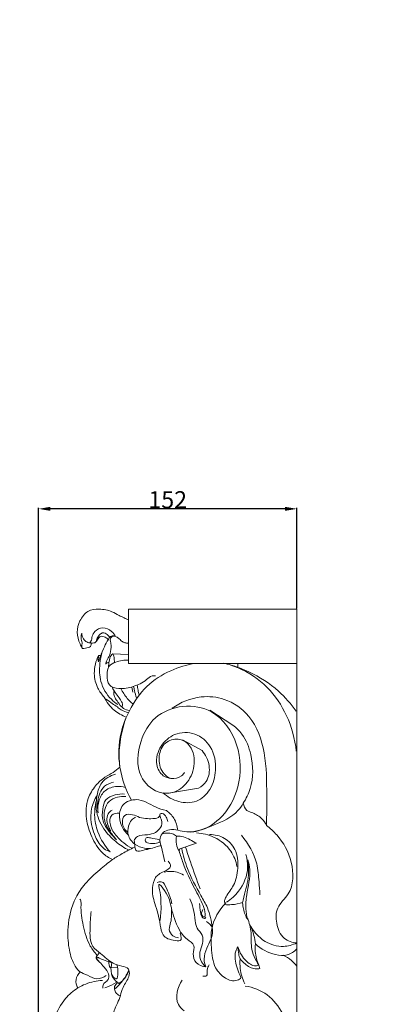
# Model space of a CAD drawing. Units: millimetres. Extents: x -4 to 1104, y -53 to 5505.
# Drawn here: x 477 to 693, y 925 to 1503 of the extents above; entities that cross this region are included whole.
import ezdxf

# ---------------------------------------------------------------- set-up
doc = ezdxf.new("R2010")
doc.units = ezdxf.units.MM
doc.layers.get('0').update_dxf_attribs({"lineweight": 5})
doc.styles.add('Arial', font='arial.ttf')
doc.dimstyles.new('Dimension Style 01', dxfattribs={"dimtxt": 10, "dimasz": 7, "dimexe": 0.5, "dimexo": 0.5, "dimgap": 0.25, "dimtad": 1, "dimtoh": 1, "dimdec": 0, "dimzin": 1, "dimdsep": 46, "dimtxsty": 'Arial', "dimcen": 0.5, "dimazin": 0, "dimtfac": 1, "dimtdec": 4, "dimtix": 1, "dimtmove": 1, "dimatfit": 3, "dimfxl": 1, "dimtolj": 1, "dimtzin": 1, "dimarcsym": 0})

# ---------------------------------------------------------------- blocks, each defined once
blk = doc.blocks.new('*D2218')
at = {"color": 0, "lineweight": -2, "transparency": 16777216}
for p, q in [((488.06, 884.2), (488.06, 1216.14)), ((632.91, 1215.64), (495.06, 1215.64)), ((639.91, 1157.19), (639.91, 1216.14))]:
    blk.add_line(p, q, dxfattribs=at)
at = {"color": 0, "transparency": 16777216}
for points in [[(495.06, 1216.81), (495.06, 1214.47), (488.06, 1215.64)], [(632.91, 1216.81), (632.91, 1214.47), (639.91, 1215.64)]]:
    blk.add_solid(points, dxfattribs=at)
at = {"layer": 'Defpoints', "color": 0, "transparency": 16777216}
for p in [(488.06, 1215.64), (639.91, 1156.69), (488.06, 883.7)]:
    blk.add_point(p, dxfattribs=at)
at = {"color": 0, "transparency": 16777216, "insert": (563.99, 1220.99), "char_height": 10, "attachment_point": 5, "style": 'Arial'}
blk.add_mtext('\\A1;152', dxfattribs=at)
blk = doc.blocks.new('KR-050L_868_286_b')
for p, q in [((-98.96, 0), (0, 0)), ((-98.96, -31.79), (-98.96, 0)), ((0, 0), (0, -859.91)), ((-116.56, -27.1), (-115.32, -27.2)), ((-99.13, -26.55), (-108.25, -26.13)), ((0, -31.79), (-98.96, -31.79)), ((-34.71, -31.79), (-34.69, -34.28)), ((-97.08, -45.73), (-96.45, -48.79)), ((-103.87, -56.47), (-104.72, -55.1)), ((-37.54, -68.17), (-51.1, -59.34)), ((-55.76, -82.88), (-67.2, -76.71)), ((-74.24, -107.89), (-57.82, -105.14)), ((-68.87, -140.79), (-59.06, -137.46)), ((-79.77, -138.94), (-77.53, -148.29)), ((-69.16, -141.98), (-68.87, -140.79)), ((-79.8, -175.84), (-80.37, -182.73)), ((-116.23, -201.82), (-117.95, -204.32)), ((-105.4, -210.37), (-109.35, -210.67)), ((-22.33, -209.12), (-21.68, -211.06))]:
    blk.add_line(p, q)
for points, knots in [([(-125.98, -23.08), (-126.54, -22.22), (-128.14, -19.27), (-129.72, -13.58), (-127.86, -6.6), (-123.43, -0.44), (-115.79, 0.29), (-109.46, -0.73), (-104.95, -3.43), (-101.71, -5.04), (-99.83, -5.87), (-98.95, -6.23)], [0, 0, 0, 0, 1.535482, 5.038596, 8.500591, 12.149814, 15.505508, 19.30884, 21.670555, 23.32052, 24.743597, 24.743597, 24.743597, 24.743597]), ([(-106.6, -16.06), (-107.16, -14.92), (-109.05, -12.37), (-113.92, -10.18), (-118.58, -12.35), (-120.5, -15.73), (-120.56, -18.29), (-121.46, -19.4), (-121.7, -19.66)], [0, 0, 0, 0, 1.900239, 4.678788, 7.238048, 8.769293, 10.336367, 10.865882, 10.865882, 10.865882, 10.865882]), ([(-126.45, -14.1), (-126.65, -14.77), (-126.96, -16.44), (-126.64, -18.51), (-126.1, -20.17), (-126.63, -21.49), (-126.3, -22.49), (-125.98, -23.08)], [0, 0, 0, 0, 1.059569, 2.493236, 3.152346, 3.556038, 4.561962, 4.561962, 4.561962, 4.561962]), ([(-120.86, -19.84), (-121.78, -19.86), (-123.67, -19.5), (-125.84, -17.29), (-126.41, -15.23), (-126.45, -14.1)], [0, 0, 0, 0, 1.376797, 2.724891, 4.429036, 4.429036, 4.429036, 4.429036]), ([(-114.61, -15.87), (-115.05, -15.87), (-116.07, -16.05), (-116.92, -17.62), (-117.81, -18.82), (-118.54, -19.55), (-118.75, -19.75)], [0, 0, 0, 0, 0.656845, 1.407075, 2.509978, 2.94324, 2.94324, 2.94324, 2.94324]), ([(-109.93, -16.58), (-110.44, -15.7), (-111.55, -14.62), (-113.59, -13.49), (-115.64, -14.46), (-117.13, -16.26), (-117.68, -17.88), (-117.8, -18.69)], [0, 0, 0, 0, 1.51924, 2.292004, 3.287303, 4.552542, 5.782092, 5.782092, 5.782092, 5.782092]), ([(-110.81, -17.76), (-111.21, -17.4), (-112.36, -16.54), (-113.74, -16.04), (-114.61, -15.87)], [0, 0, 0, 0, 0.806378, 2.14026, 2.14026, 2.14026, 2.14026]), ([(-112.38, -32.18), (-112.18, -31.46), (-111.63, -29.7), (-109.78, -26.75), (-109.11, -23.1), (-109.22, -20.04), (-109.81, -18.19), (-109.34, -16.87), (-108.61, -15.69), (-107.57, -15.76), (-107.12, -15.9)], [0, 0, 0, 0, 1.111195, 2.749247, 5.184711, 6.507905, 7.361437, 7.973727, 8.573663, 9.278698, 9.278698, 9.278698, 9.278698]), ([(-110.81, -17.76), (-110.57, -17.05), (-109.91, -16.1), (-108.25, -15.44), (-106.58, -16), (-104.68, -17.05), (-103.19, -18.75), (-101.12, -19.79), (-99.69, -19.98), (-98.99, -19.96)], [0, 0, 0, 0, 1.125155, 1.571279, 2.599123, 3.579074, 4.845269, 5.923979, 6.975446, 6.975446, 6.975446, 6.975446]), ([(-120.86, -19.84), (-120.8, -20.21), (-120.83, -20.9), (-121.32, -22.06), (-123.3, -22.72), (-124.85, -23.11), (-125.98, -23.08)], [0, 0, 0, 0, 0.551996, 1.02882, 1.774231, 3.466592, 3.466592, 3.466592, 3.466592]), ([(-118.75, -19.75), (-119.19, -19.8), (-119.89, -19.85), (-120.6, -19.85), (-120.86, -19.84)], [0, 0, 0, 0, 0.663555, 1.055698, 1.055698, 1.055698, 1.055698]), ([(-115.32, -27.2), (-114.68, -25.44), (-113.32, -22.22), (-111.65, -19.15), (-110.81, -17.76)], [0, 0, 0, 0, 2.795016, 5.235166, 5.235166, 5.235166, 5.235166]), ([(-113.24, -51.59), (-114.73, -50.04), (-117.76, -45.85), (-119.87, -37.08), (-118.18, -30.38), (-116.56, -27.1)], [0, 0, 0, 0, 3.224712, 7.615009, 13.107692, 13.107692, 13.107692, 13.107692]), ([(-116.67, -30.88), (-116.7, -30.52), (-116.76, -29.26), (-116.68, -27.99), (-116.56, -27.1)], [0, 0, 0, 0, 0.547263, 1.894011, 1.894011, 1.894011, 1.894011]), ([(-115.32, -27.2), (-115.52, -27.77), (-115.96, -29), (-116.42, -30.23), (-116.67, -30.88)], [0, 0, 0, 0, 0.908406, 1.964242, 1.964242, 1.964242, 1.964242]), ([(-114.37, -24.82), (-115.09, -27.17), (-116.2, -33.02), (-115.99, -43.21), (-111.03, -51.53), (-106.58, -55.11), (-105.21, -56.01)], [0, 0, 0, 0, 3.685081, 8.899142, 14.947502, 17.421358, 17.421358, 17.421358, 17.421358]), ([(-108.25, -26.13), (-108.61, -26.42), (-109.88, -27.61), (-110.29, -30.61), (-110.66, -32.93), (-110.68, -34.08)], [0, 0, 0, 0, 0.693218, 2.538403, 4.263849, 4.263849, 4.263849, 4.263849]), ([(-108.25, -26.13), (-108.08, -26.41), (-107.48, -27.54), (-107.37, -29.39), (-107.22, -30.85), (-107.2, -31.38)], [0, 0, 0, 0, 0.482304, 1.900651, 2.699545, 2.699545, 2.699545, 2.699545]), ([(-110.38, -31.06), (-110.8, -31.12), (-111.57, -31.37), (-112.16, -31.9), (-112.38, -32.18)], [0, 0, 0, 0, 0.64037, 1.167951, 1.167951, 1.167951, 1.167951]), ([(-83.17, -39.13), (-83.79, -39.04), (-85.82, -38.99), (-89.53, -42.67), (-95.99, -45.79), (-103.52, -47.02), (-111.24, -45.33), (-111.82, -38.81), (-111.13, -33.2), (-105.47, -30.4), (-101.44, -29.77), (-98.94, -30.01)], [0, 0, 0, 0, 0.934075, 2.892392, 7.362001, 11.559846, 14.537529, 17.572766, 20.173003, 22.489423, 26.261406, 26.261406, 26.261406, 26.261406]), ([(-59.58, -31.81), (-64.59, -32.59), (-74.91, -35.67), (-89.16, -44.71), (-98.46, -58.26), (-104.68, -74.45), (-105.28, -93.15), (-100.54, -106.21), (-97.15, -112.16)], [0, 0, 0, 0, 7.605428, 15.969257, 24.776589, 31.746972, 41.810545, 52.083493, 52.083493, 52.083493, 52.083493]), ([(-0.32, -83.33), (-1.11, -76.18), (-4.89, -62.53), (-16.54, -44.83), (-30.8, -35.41), (-40.22, -32.36), (-43.14, -31.66)], [0, 0, 0, 0, 10.786188, 20.861852, 31.163816, 35.66758, 35.66758, 35.66758, 35.66758]), ([(-0.42, -59.95), (-3.41, -55.64), (-11.48, -46.34), (-25.3, -37.54), (-35.5, -33.71), (-39.29, -32.62)], [0, 0, 0, 0, 7.875619, 18.271534, 24.178824, 24.178824, 24.178824, 24.178824]), ([(-108.59, -45.6), (-108.28, -46.42), (-107.35, -48.52), (-105.07, -51), (-103.51, -53.59), (-102.39, -55.28), (-102.36, -56.6), (-102.78, -57.15), (-103, -57.34)], [0, 0, 0, 0, 1.306097, 3.415113, 4.988673, 5.868239, 6.397969, 6.842926, 6.842926, 6.842926, 6.842926]), ([(-95.93, -45.32), (-95.81, -46.16), (-95.4, -48.44), (-94.73, -50.67), (-94.21, -52.04)], [0, 0, 0, 0, 1.271323, 3.475379, 3.475379, 3.475379, 3.475379]), ([(-93.87, -44.46), (-93.74, -45.5), (-93.41, -47.49), (-92.91, -49.44), (-92.64, -50.36)], [0, 0, 0, 0, 1.572153, 3.017237, 3.017237, 3.017237, 3.017237]), ([(-100.25, -63.32), (-102.84, -62.39), (-108.2, -59.45), (-111.85, -54.47), (-113.24, -51.59)], [0, 0, 0, 0, 4.123744, 8.929312, 8.929312, 8.929312, 8.929312]), ([(-104.72, -55.1), (-105.43, -54.34), (-106.54, -52.74), (-107.65, -50.29), (-107.59, -48.65), (-107.48, -47.96)], [0, 0, 0, 0, 1.561734, 2.907534, 3.951543, 3.951543, 3.951543, 3.951543]), ([(-96.45, -55.52), (-97.61, -54.57), (-100.36, -51.9), (-102.43, -48.62), (-103.4, -46.52)], [0, 0, 0, 0, 2.245375, 5.722099, 5.722099, 5.722099, 5.722099]), ([(-17.88, -126.98), (-17.67, -121.12), (-17.79, -106.9), (-17.71, -84.96), (-25.33, -63.2), (-41.02, -52.06), (-57.93, -50.43), (-68.32, -54.63), (-73.33, -58.11)], [0, 0, 0, 0, 8.794879, 21.320019, 32.937611, 41.716518, 48.534585, 57.691373, 57.691373, 57.691373, 57.691373]), ([(-105.51, -57.37), (-106.52, -56.72), (-108.77, -55.22), (-110.96, -53.65), (-112.16, -52.74)], [0, 0, 0, 0, 1.800095, 4.054771, 4.054771, 4.054771, 4.054771]), ([(-98.97, -60.82), (-100.45, -60.5), (-102.82, -59.58), (-104.8, -58.05), (-105.51, -57.37)], [0, 0, 0, 0, 2.261569, 3.729159, 3.729159, 3.729159, 3.729159]), ([(-98.46, -59.61), (-99.64, -59.35), (-101.65, -58.53), (-103.27, -57.13), (-103.87, -56.47)], [0, 0, 0, 0, 1.817809, 3.169972, 3.169972, 3.169972, 3.169972]), ([(-65.96, -95.92), (-66.48, -96.63), (-68.56, -98.81), (-74.17, -100.51), (-80.14, -95.28), (-81.72, -87.29), (-79, -78.67), (-70.87, -75.14), (-61.68, -79.22), (-59.09, -90.8), (-63.35, -101.75), (-72, -108.53), (-83.56, -107.97), (-95.01, -96.82), (-93.28, -78.38), (-84.15, -62.1), (-67.27, -55.44), (-46.73, -59.07), (-32.86, -79.2), (-32.46, -103.77), (-42.76, -122.77), (-57.39, -131.55), (-66.54, -130.75), (-69.99, -129.84)], [0, 0, 0, 0, 1.320818, 4.508632, 7.538583, 11.979156, 16.162754, 20.068647, 23.696021, 29.792665, 35.565564, 40.806041, 45.05196, 51.860248, 62.157941, 70.175124, 78.934467, 87.453901, 99.608201, 111.98441, 122.769272, 130.631582, 135.983055, 135.983055, 135.983055, 135.983055]), ([(-104.01, -92.79), (-104.5, -88.48), (-104.63, -79.76), (-102.45, -69.95), (-100.71, -64.59), (-100.25, -63.32)], [0, 0, 0, 0, 6.516052, 12.940089, 14.973979, 14.973979, 14.973979, 14.973979]), ([(-31.52, -113.91), (-29.8, -111.25), (-25.4, -102.27), (-25.64, -87.39), (-30.58, -74.46), (-35.59, -69.65), (-37.54, -68.17)], [0, 0, 0, 0, 4.754325, 14.751349, 21.299884, 24.97126, 24.97126, 24.97126, 24.97126]), ([(-73.89, -99.36), (-75.52, -99.2), (-79.78, -97.94), (-83.73, -90.05), (-80.7, -80.02), (-71.93, -72.23), (-59.41, -71.9), (-49.12, -80.8), (-46.81, -93.89), (-49.97, -105.91), (-58.52, -113.99), (-69.82, -113.79), (-76.15, -110.2), (-78.81, -107.77)], [0, 0, 0, 0, 2.45187, 6.245224, 11.775633, 16.970182, 22.951158, 28.782678, 35.820474, 41.703766, 46.93568, 52.058675, 57.474534, 57.474534, 57.474534, 57.474534]), ([(-57.82, -105.14), (-56.08, -104.17), (-51.9, -100.75), (-50.61, -91.5), (-53.62, -85.43), (-55.76, -82.88)], [0, 0, 0, 0, 2.979314, 7.698053, 12.677403, 12.677403, 12.677403, 12.677403]), ([(-108.33, -146.99), (-110.48, -145.98), (-115.79, -142.6), (-120.86, -133.82), (-124.39, -122.91), (-123.75, -111.91), (-118.85, -103.74), (-113.47, -98.72), (-108.01, -96.1), (-105.26, -93.87), (-104.01, -92.79)], [0, 0, 0, 0, 3.553013, 9.22205, 14.743714, 20.68716, 25.023255, 28.751675, 31.559045, 34.035913, 34.035913, 34.035913, 34.035913]), ([(-98.65, -141.55), (-101.42, -140.17), (-106.93, -136.57), (-114.28, -128.85), (-118.62, -118.89), (-117.66, -109.4), (-115.3, -100.79), (-109.66, -97.71), (-106.62, -96.86)], [0, 0, 0, 0, 4.650816, 9.76775, 15.8894, 20.110426, 23.975456, 28.722167, 28.722167, 28.722167, 28.722167]), ([(-116.77, -119.6), (-117.26, -117.39), (-117.48, -111.9), (-114.77, -104.05), (-109.68, -101.97), (-107.8, -101.56)], [0, 0, 0, 0, 3.402635, 8.250226, 11.133204, 11.133204, 11.133204, 11.133204]), ([(-100.81, -104.66), (-102.39, -104.2), (-106.5, -103.7), (-112.96, -105.71), (-116.8, -112.22), (-117.16, -117.07), (-116.77, -119.6)], [0, 0, 0, 0, 2.464732, 6.156784, 9.346836, 13.189901, 13.189901, 13.189901, 13.189901]), ([(-109.68, -142.54), (-110.93, -142.09), (-114.85, -140.16), (-119.31, -132.8), (-121.8, -123.02), (-120.32, -114.49), (-118.25, -110.51), (-117.52, -109.34)], [0, 0, 0, 0, 2.000822, 6.391724, 12.287114, 16.904956, 18.977828, 18.977828, 18.977828, 18.977828]), ([(-101.38, -108.53), (-103.2, -108.38), (-107.02, -108.8), (-112.97, -111.23), (-114.4, -117.86), (-114.53, -124.61), (-110.55, -130.57), (-107.55, -133.97), (-105.93, -135.4)], [0, 0, 0, 0, 2.744898, 5.814415, 8.704288, 12.180283, 15.774907, 19.018869, 19.018869, 19.018869, 19.018869]), ([(-100.52, -109.95), (-102.18, -109.82), (-105.67, -110.17), (-110.84, -112.4), (-113.41, -118.08), (-113.54, -125.26), (-109.72, -130.99), (-106.98, -134.33), (-105.93, -135.4)], [0, 0, 0, 0, 2.487153, 5.237213, 7.936711, 11.324506, 15.604921, 17.846663, 17.846663, 17.846663, 17.846663]), ([(-118.07, -113.16), (-118.64, -115.68), (-119.28, -121.68), (-117.18, -132.21), (-112.8, -139.17), (-109.68, -142.54)], [0, 0, 0, 0, 3.870748, 8.944769, 15.830294, 15.830294, 15.830294, 15.830294]), ([(-97.15, -112.16), (-98.74, -112.5), (-103.16, -114.29), (-105.15, -122.06), (-102.95, -127.86), (-101.04, -130.85), (-98.71, -132.97)], [0, 0, 0, 0, 2.431777, 6.644696, 10.415106, 12.665516, 12.665516, 12.665516, 12.665516]), ([(-76.67, -118.24), (-78.87, -117.71), (-83.06, -116.47), (-88.44, -113.24), (-93.31, -111.57), (-96.25, -111.95), (-97.15, -112.16)], [0, 0, 0, 0, 3.400952, 6.465874, 9.449726, 10.844271, 10.844271, 10.844271, 10.844271]), ([(-31.52, -113.91), (-32.43, -115.47), (-36.63, -121.48), (-48.03, -126.73), (-57.57, -130.07), (-62.24, -131.01)], [0, 0, 0, 0, 2.705818, 10.834713, 17.983782, 17.983782, 17.983782, 17.983782]), ([(-17.88, -126.98), (-18.6, -125.56), (-20.76, -122.47), (-24.96, -119.7), (-30.01, -118.52), (-31.24, -115.48), (-31.52, -113.91)], [0, 0, 0, 0, 2.381394, 5.54561, 7.396104, 9.781423, 9.781423, 9.781423, 9.781423]), ([(-108.62, -117.96), (-109.56, -118.5), (-111.5, -120.2), (-111.89, -124.24), (-110.78, -127.64), (-109.77, -129.66), (-109.31, -130.41)], [0, 0, 0, 0, 1.630841, 3.594512, 5.653357, 6.973369, 6.973369, 6.973369, 6.973369]), ([(-97.05, -140.41), (-100.36, -138.68), (-105.27, -134.39), (-110.14, -127.86), (-110.12, -120.29), (-105.99, -119.64), (-104.51, -119.69)], [0, 0, 0, 0, 5.606434, 9.458863, 12.393815, 14.611021, 14.611021, 14.611021, 14.611021]), ([(-99.3, -131.19), (-101.03, -129.71), (-103.33, -126.35), (-101.8, -120.08), (-96.43, -120.43), (-93.74, -121.55), (-92.57, -122.39)], [0, 0, 0, 0, 3.415608, 5.581311, 7.919494, 10.078311, 10.078311, 10.078311, 10.078311]), ([(-75.94, -124.69), (-76.05, -123.8), (-76.75, -122.02), (-78.36, -119.66), (-81.27, -120.38), (-78.89, -124.2), (-79.57, -128.21), (-83.23, -131.58), (-88.18, -132.74), (-92.87, -132.4), (-95.86, -135.26), (-95.52, -137.22), (-95.17, -138.06)], [0, 0, 0, 0, 1.341786, 2.975234, 3.501059, 5.093297, 7.500393, 9.604326, 12.049555, 15.025681, 16.266588, 17.631943, 17.631943, 17.631943, 17.631943]), ([(-80.56, -121.34), (-80.76, -121.68), (-81.54, -122.66), (-84.3, -122.99), (-88, -123.12), (-91.02, -122.72), (-92.57, -122.39)], [0, 0, 0, 0, 0.600604, 1.778918, 3.897841, 6.278594, 6.278594, 6.278594, 6.278594]), ([(-69.99, -129.84), (-70.23, -127.36), (-71.61, -122.77), (-74.96, -119.44), (-76.67, -118.24)], [0, 0, 0, 0, 3.734365, 6.866065, 6.866065, 6.866065, 6.866065]), ([(-94.75, -122.22), (-95.66, -122.57), (-97.74, -123.83), (-99.16, -127.74), (-99.75, -133.19), (-96.98, -136.67), (-95.17, -138.06)], [0, 0, 0, 0, 1.464467, 3.454203, 5.982962, 9.400122, 9.400122, 9.400122, 9.400122]), ([(-0.1, -196.02), (-2.7, -195.74), (-8.86, -193.74), (-12.43, -184.84), (-12.37, -174.53), (-1.79, -165.85), (-1.76, -148.09), (-9.11, -134.65), (-15.66, -128.63), (-17.88, -126.98)], [0, 0, 0, 0, 3.915412, 8.849085, 13.263706, 18.444393, 27.777186, 36.847031, 40.998198, 40.998198, 40.998198, 40.998198]), ([(-79.77, -138.94), (-80.39, -137.6), (-80.96, -134.66), (-78.77, -130.8), (-74.64, -129.06), (-71.54, -129.33), (-69.99, -129.84)], [0, 0, 0, 0, 2.214261, 4.14489, 6.156447, 8.605155, 8.605155, 8.605155, 8.605155]), ([(-70.68, -133.26), (-71.43, -132.71), (-74.01, -131.23), (-77.2, -131.3), (-79.12, -131.83)], [0, 0, 0, 0, 1.393113, 4.391133, 4.391133, 4.391133, 4.391133]), ([(-59.02, -131.34), (-55.43, -131.57), (-47.67, -133.51), (-38.51, -140.72), (-35.81, -147.97), (-35.23, -151.15)], [0, 0, 0, 0, 5.396979, 11.746828, 16.594206, 16.594206, 16.594206, 16.594206]), ([(-41.78, -172.41), (-42.66, -172.54), (-42.71, -171.03), (-40.77, -167.11), (-36.4, -162.11), (-34.11, -151.83), (-35.21, -141.32), (-42.15, -133.73), (-48.31, -132.33), (-51.32, -132.3)], [0, 0, 0, 0, 1.067828, 2.269103, 6.44548, 11.462648, 16.992987, 21.446638, 25.95952, 25.95952, 25.95952, 25.95952]), ([(-21.69, -167.72), (-21.82, -165.18), (-22.35, -159.1), (-23.22, -146.6), (-28.5, -137.58), (-32.63, -132.79)], [0, 0, 0, 0, 3.82746, 9.16837, 18.662794, 18.662794, 18.662794, 18.662794]), ([(-95.17, -138.06), (-95.29, -138.63), (-95.33, -139.93), (-94.28, -142.82), (-90.37, -141.38), (-88.12, -141.15), (-86.91, -140.78)], [0, 0, 0, 0, 0.876544, 2.000772, 3.826076, 5.716911, 5.716911, 5.716911, 5.716911]), ([(-79.77, -138.94), (-80.26, -138.97), (-82.04, -139.14), (-85.05, -140.76), (-90.07, -140.5), (-93.47, -139.17), (-95.17, -138.06)], [0, 0, 0, 0, 0.743629, 2.661409, 4.967306, 8.020334, 8.020334, 8.020334, 8.020334]), ([(-80.92, -135.52), (-82.53, -134.87), (-84.92, -134.7), (-88.46, -133.65), (-89.79, -136.31), (-85.34, -138.3), (-82.23, -137.57), (-80.27, -136.4)], [0, 0, 0, 0, 2.606377, 3.874621, 4.668733, 6.019997, 9.444079, 9.444079, 9.444079, 9.444079]), ([(-70.68, -133.26), (-71.03, -134.82), (-71.14, -137.94), (-69.92, -140.79), (-69.16, -141.98)], [0, 0, 0, 0, 2.398576, 4.518246, 4.518246, 4.518246, 4.518246]), ([(-59.06, -137.46), (-60.27, -136.71), (-62.77, -135.41), (-66.5, -133.41), (-69.32, -133.2), (-70.68, -133.26)], [0, 0, 0, 0, 2.136659, 4.232109, 6.271883, 6.271883, 6.271883, 6.271883]), ([(-108.33, -146.99), (-106.49, -145.79), (-102.28, -143.22), (-97.91, -140.92), (-95.46, -139.73)], [0, 0, 0, 0, 3.308318, 7.396009, 7.396009, 7.396009, 7.396009]), ([(-69.16, -141.98), (-68.48, -144.37), (-66.07, -151.95), (-61.1, -162.29), (-55.55, -172.42), (-53.86, -177.36), (-53.81, -181.19), (-56.77, -179.71), (-55.81, -177.49), (-55.2, -176.41)], [0, 0, 0, 0, 3.726626, 11.873791, 17.505728, 20.143272, 20.941049, 21.68005, 23.533274, 23.533274, 23.533274, 23.533274]), ([(-67.71, -140.56), (-66.84, -144.52), (-64.07, -154.18), (-58.12, -165.42), (-51.57, -176.3), (-50.17, -183.07), (-49.87, -187.1)], [0, 0, 0, 0, 6.083514, 14.979772, 19.004968, 25.066422, 25.066422, 25.066422, 25.066422]), ([(-65.47, -139.65), (-64.54, -142.57), (-61.82, -150.8), (-58.85, -158.95), (-56.82, -164.18)], [0, 0, 0, 0, 4.590089, 13.006613, 13.006613, 13.006613, 13.006613]), ([(-29.93, -144.13), (-29.25, -146.51), (-28.14, -154.08), (-32.39, -164.79), (-38.62, -170.33), (-41.28, -172.03)], [0, 0, 0, 0, 3.711354, 11.274948, 16.016071, 16.016071, 16.016071, 16.016071]), ([(-112.03, -215.02), (-113.62, -216.17), (-117.71, -218.04), (-122.81, -214.87), (-128.08, -213.13), (-132.01, -207.21), (-134.44, -198.33), (-135.03, -184.88), (-131.79, -171.55), (-124.38, -160.48), (-116.5, -153.5), (-110.94, -148.92), (-108.33, -146.99)], [0, 0, 0, 0, 2.935642, 5.907774, 8.454017, 11.113135, 16.038075, 22.222157, 31.143505, 36.030865, 41.990515, 46.849938, 46.849938, 46.849938, 46.849938]), ([(-75.66, -148.01), (-74.95, -148.79), (-73.08, -151.69), (-77.81, -154.07), (-81.02, -155.33), (-82.51, -156.84), (-83.04, -157.5)], [0, 0, 0, 0, 1.587094, 4.076419, 5.853253, 7.122662, 7.122662, 7.122662, 7.122662]), ([(-31.91, -172.53), (-31.05, -167.83), (-28.17, -159.76), (-28.26, -151.17), (-28.75, -147.12)], [0, 0, 0, 0, 6.65541, 12.770654, 12.770654, 12.770654, 12.770654]), ([(-28.75, -147.12), (-28.25, -149.03), (-26.84, -155.92), (-29.41, -165.51), (-30.38, -175.36), (-29.5, -180.22), (-28.93, -182.27)], [0, 0, 0, 0, 2.956772, 10.410181, 14.525903, 17.731067, 17.731067, 17.731067, 17.731067]), ([(-66.56, -156.19), (-67.76, -155.45), (-71.36, -153.81), (-75.47, -153.86), (-77.9, -154.41)], [0, 0, 0, 0, 2.107044, 5.848744, 5.848744, 5.848744, 5.848744]), ([(-83.04, -157.5), (-83.98, -159.43), (-85.64, -164.55), (-83.96, -171.84), (-81.44, -178.85), (-80.35, -184.98), (-79.17, -192.58), (-73.71, -194.5), (-67.78, -195), (-68.13, -192.23), (-68.29, -191.03), (-68.57, -190.22)], [0, 0, 0, 0, 3.224971, 7.807654, 10.864505, 14.379759, 17.382592, 21.344537, 23.054791, 23.700443, 24.993803, 24.993803, 24.993803, 24.993803]), ([(-82.07, -160.51), (-81.35, -160.18), (-78.49, -159.36), (-75.86, -166.12), (-73.89, -170.01), (-73.43, -173.08)], [0, 0, 0, 0, 1.180082, 3.849377, 8.509432, 8.509432, 8.509432, 8.509432]), ([(-53.59, -210), (-55.6, -209.8), (-59.66, -208.33), (-61.58, -202.68), (-59.26, -197), (-65.59, -193.59), (-70.59, -186.7), (-74.07, -175.5), (-75.01, -168.18), (-81.92, -159.82), (-79.67, -168.62), (-79.94, -172.13), (-79.8, -175.84)], [0, 0, 0, 0, 3.036783, 5.748687, 8.112859, 10.94638, 14.667989, 21.349057, 26.857491, 29.268227, 30.794125, 36.36588, 36.36588, 36.36588, 36.36588]), ([(-117.49, -203.13), (-118.97, -201.5), (-122.95, -196.31), (-125.67, -185.9), (-127.17, -177.04), (-126.72, -171.62), (-127.34, -170.62), (-127.54, -170.37)], [0, 0, 0, 0, 3.297513, 9.678017, 15.756363, 16.9906, 17.473992, 17.473992, 17.473992, 17.473992]), ([(-62.93, -170.08), (-62.1, -171.89), (-60.49, -176.14), (-59.87, -181.97), (-59.07, -187.78), (-54.91, -191.03), (-55.19, -196.68), (-57.64, -201.41), (-56.74, -206.78), (-54.57, -209.21), (-53.59, -210)], [0, 0, 0, 0, 2.990674, 6.729006, 8.868557, 11.491551, 13.882479, 16.595749, 19.450118, 21.344719, 21.344719, 21.344719, 21.344719]), ([(-57.14, -172.88), (-57.22, -174.53), (-56.67, -177.31), (-56.34, -180.4), (-54.11, -182.15), (-53.65, -181.14), (-53.57, -180.86)], [0, 0, 0, 0, 2.492934, 4.086657, 4.952717, 5.393799, 5.393799, 5.393799, 5.393799]), ([(-34.61, -198.19), (-35.14, -199.03), (-37.06, -202.7), (-35.71, -208.97), (-34.2, -213.61), (-32.38, -216.8), (-36.83, -218.89), (-42.61, -217.02), (-49.42, -209.93), (-50.26, -198.81), (-50.92, -185.53), (-45.86, -177.07), (-41.78, -172.41)], [0, 0, 0, 0, 1.492012, 6.076664, 8.612623, 9.48269, 10.742129, 14.230713, 18.463356, 24.5407, 30.333337, 38.261185, 38.261185, 38.261185, 38.261185]), ([(-42.38, -173.48), (-41.04, -173.56), (-37.45, -173.57), (-33.88, -172.93), (-31.73, -172.3)], [0, 0, 0, 0, 2.008273, 5.376792, 5.376792, 5.376792, 5.376792]), ([(-31.91, -172.53), (-31.83, -173.7), (-31.36, -177.09), (-30.06, -180.33), (-28.93, -182.27)], [0, 0, 0, 0, 1.755134, 5.12826, 5.12826, 5.12826, 5.12826]), ([(-95.53, -260.46), (-95.88, -258.24), (-97.55, -251.98), (-102.94, -246.57), (-108.49, -241.06), (-107.57, -235.13), (-104, -229.04), (-102.73, -221.52), (-98.21, -216.3), (-98.51, -210.55), (-103.45, -209.59), (-109.31, -207.83), (-114.33, -202.79), (-121.89, -197.56), (-121.49, -187.41), (-121.42, -180.72), (-120.84, -177.46)], [0, 0, 0, 0, 3.369756, 9.445864, 11.2956, 14.672496, 17.220485, 22.078835, 25.631314, 27.336143, 29.413001, 32.124905, 36.764245, 39.823519, 45.266536, 50.2345, 50.2345, 50.2345, 50.2345]), ([(-69.49, -192.98), (-70.7, -192.88), (-73.36, -192.06), (-75.65, -188.06), (-73.93, -183.92), (-73.62, -180.04), (-73.59, -177.49), (-73.64, -176.43)], [0, 0, 0, 0, 1.816397, 3.953056, 5.974501, 8.205389, 9.796457, 9.796457, 9.796457, 9.796457]), ([(-53.59, -210), (-54.14, -208.55), (-55.02, -204.77), (-53.12, -199.17), (-50.26, -193.74), (-48.6, -187.35), (-51.78, -184.32), (-53.17, -183.43)], [0, 0, 0, 0, 2.329699, 5.628513, 8.476166, 11.862512, 14.329064, 14.329064, 14.329064, 14.329064]), ([(-22.33, -209.12), (-24.4, -205.89), (-27.38, -199.56), (-26.42, -189.82), (-28, -184.17), (-28.93, -181.34)], [0, 0, 0, 0, 5.762566, 9.959071, 14.422428, 14.422428, 14.422428, 14.422428]), ([(-27.78, -184.91), (-26.72, -187.05), (-25.28, -190.88), (-24.52, -194.88), (-24.32, -196.54)], [0, 0, 0, 0, 3.582977, 6.091455, 6.091455, 6.091455, 6.091455]), ([(-0.1, -196.02), (-2.51, -197.17), (-8.89, -198.95), (-20.06, -195.69), (-25.74, -188.98), (-27.78, -184.91)], [0, 0, 0, 0, 4.004861, 9.60001, 16.430248, 16.430248, 16.430248, 16.430248]), ([(-24.32, -196.54), (-24.5, -198.04), (-24.61, -202.34), (-23.48, -206.59), (-22.33, -209.12)], [0, 0, 0, 0, 2.254646, 6.424878, 6.424878, 6.424878, 6.424878]), ([(0, -199.48), (-1.54, -201.09), (-5.56, -203.89), (-14.89, -202.9), (-21.1, -199.6), (-24.32, -196.54)], [0, 0, 0, 0, 3.345003, 6.806276, 13.466643, 13.466643, 13.466643, 13.466643]), ([(-33.37, -205.42), (-33.71, -204.43), (-34.36, -202.06), (-34.6, -199.6), (-34.61, -198.19)], [0, 0, 0, 0, 1.568535, 3.676597, 3.676597, 3.676597, 3.676597]), ([(-22.33, -209.12), (-23.19, -209.34), (-26.43, -209.71), (-31.48, -205.43), (-33.93, -200.94), (-34.61, -198.19)], [0, 0, 0, 0, 1.329212, 4.687187, 8.93364, 8.93364, 8.93364, 8.93364]), ([(-117.95, -204.32), (-118.01, -204.55), (-118.15, -205.49), (-116.09, -206.99), (-113.84, -209.59), (-111, -212.63), (-110.01, -216.74), (-112.11, -218.77), (-114.04, -220.12), (-114.14, -221.75), (-114.04, -222.49)], [0, 0, 0, 0, 0.352598, 1.327298, 3.322895, 5.76075, 7.559807, 8.815721, 9.856138, 10.976148, 10.976148, 10.976148, 10.976148]), ([(-108.79, -207.61), (-110.12, -207.22), (-112.62, -206.32), (-115.36, -205.42), (-117.04, -204.35), (-118.03, -205.03), (-117.05, -205.91), (-116.68, -206.44), (-116.39, -206.69)], [0, 0, 0, 0, 2.069476, 3.93764, 4.483615, 4.795302, 5.316211, 5.899155, 5.899155, 5.899155, 5.899155]), ([(-108.79, -207.61), (-108.84, -208.17), (-109.03, -208.94), (-109.17, -211.29), (-110.64, -208.9), (-110.57, -207.69), (-110.33, -206.71)], [0, 0, 0, 0, 0.847938, 1.559166, 2.145659, 3.664197, 3.664197, 3.664197, 3.664197]), ([(-33.37, -205.42), (-33.54, -207.29), (-33.49, -210.69), (-32.52, -215.61), (-31.31, -218.51), (-30.55, -219.93)], [0, 0, 0, 0, 2.820387, 5.066452, 7.48715, 7.48715, 7.48715, 7.48715]), ([(-21.68, -211.06), (-22.62, -211.24), (-25.86, -211.47), (-29.99, -208.95), (-32.53, -206.49), (-33.37, -205.42)], [0, 0, 0, 0, 1.446118, 4.737743, 6.780548, 6.780548, 6.780548, 6.780548]), ([(-0.1, -209.65), (-1.03, -208.42), (-3.36, -205.91), (-6.27, -204.05), (-7.97, -203.25)], [0, 0, 0, 0, 2.299297, 5.105575, 5.105575, 5.105575, 5.105575]), ([(-126.97, -212.97), (-127.78, -213.55), (-129.71, -215.5), (-130.2, -219.36), (-129.18, -221.68), (-128.73, -222.39)], [0, 0, 0, 0, 1.491926, 3.977088, 5.236946, 5.236946, 5.236946, 5.236946]), ([(-105.77, -208.88), (-105.23, -210.42), (-105.06, -212.63), (-105.36, -218.02), (-109.04, -215.37), (-109.1, -212.82), (-109.33, -211.04), (-109.35, -210.67)], [0, 0, 0, 0, 2.446431, 4.155114, 5.26985, 7.396984, 7.960111, 7.960111, 7.960111, 7.960111]), ([(-98.9, -212.13), (-99.76, -214.1), (-101.96, -217.96), (-104.99, -221.22), (-106.7, -222.7)], [0, 0, 0, 0, 3.229471, 6.613086, 6.613086, 6.613086, 6.613086]), ([(-104.62, -219.73), (-104.17, -219.47), (-101.47, -217.72), (-99.63, -214.71), (-98.9, -212.13)], [0, 0, 0, 0, 0.782239, 4.812345, 4.812345, 4.812345, 4.812345]), ([(-51.5, -208.93), (-52.06, -209.84), (-53.34, -211.64), (-51.98, -215.71), (-54.55, -215.61), (-55.29, -215.47)], [0, 0, 0, 0, 1.605961, 3.298793, 4.428381, 4.428381, 4.428381, 4.428381]), ([(-114.32, -217.96), (-115.97, -218.07), (-120.98, -218.79), (-128.88, -221.76), (-137.25, -229.23), (-142.43, -238.94), (-144.59, -246.28), (-145.17, -249.45)], [0, 0, 0, 0, 2.485163, 7.582352, 12.389584, 18.985151, 23.812768, 23.812768, 23.812768, 23.812768]), ([(-106.15, -219.23), (-107.93, -220.33), (-110.16, -221.41), (-112.48, -222.21), (-112.84, -222.32)], [0, 0, 0, 0, 3.126104, 3.685877, 3.685877, 3.685877, 3.685877]), ([(-104.62, -219.73), (-105.28, -219.33), (-107.13, -217.96), (-108.43, -215.95), (-108.99, -214.53)], [0, 0, 0, 0, 1.146821, 3.436504, 3.436504, 3.436504, 3.436504]), ([(-105.59, -219.54), (-106.29, -220.03), (-106.89, -220.91), (-107.41, -222.34), (-106.91, -222.63), (-106.7, -222.7)], [0, 0, 0, 0, 1.2813, 1.642955, 1.969869, 1.969869, 1.969869, 1.969869]), ([(-66.18, -235.79), (-67.54, -234.78), (-72.53, -230.04), (-70.08, -221.91), (-67.48, -217.91)], [0, 0, 0, 0, 2.548188, 9.70338, 9.70338, 9.70338, 9.70338]), ([(-107.2, -222.44), (-107.17, -223.32), (-106.72, -225.32), (-105.02, -226.57), (-104.05, -226.99)], [0, 0, 0, 0, 1.316551, 2.905048, 2.905048, 2.905048, 2.905048]), ([(-30.34, -221.3), (-25.76, -222.05), (-16.4, -225.47), (-8.04, -236.92), (-2.78, -249.86), (-1.66, -259.09), (-1.7, -263.99)], [0, 0, 0, 0, 6.969523, 14.152945, 20.518203, 27.86437, 27.86437, 27.86437, 27.86437])]:
    blk.add_open_spline(points, degree=3, knots=knots)

msp = doc.modelspace()

# ---------------------------------------------------------------- linework, layer by layer
msp.add_open_spline([(0, 0), (550, 0), (1100, 0), (1100, 2700), (1100, 5400), (550, 5400), (0, 5400), (0, 2700), (0, 0)], degree=2, knots=[0, 0, 0, 1092.102933, 1092.102933, 1974.886137, 1974.886137, 3066.98907, 3066.98907, 3949.772275, 3949.772275, 3949.772275])

# ---------------------------------------------------------------- block references
msp.add_blockref('KR-050L_868_286_b', (639.91, 1156.69))

# ---------------------------------------------------------------- dimensions: what is measured, and where the dimension line sits
dim = msp.add_linear_dim(base=(488.06, 1215.64), p1=(639.91, 1156.69), p2=(488.06, 883.7), dimstyle='Dimension Style 01')
dim.commit()
dim.dimension.update_dxf_attribs({"geometry": '*D2218', "text_midpoint": (563.99, 1220.99)})

doc.saveas('drawing.dxf')
